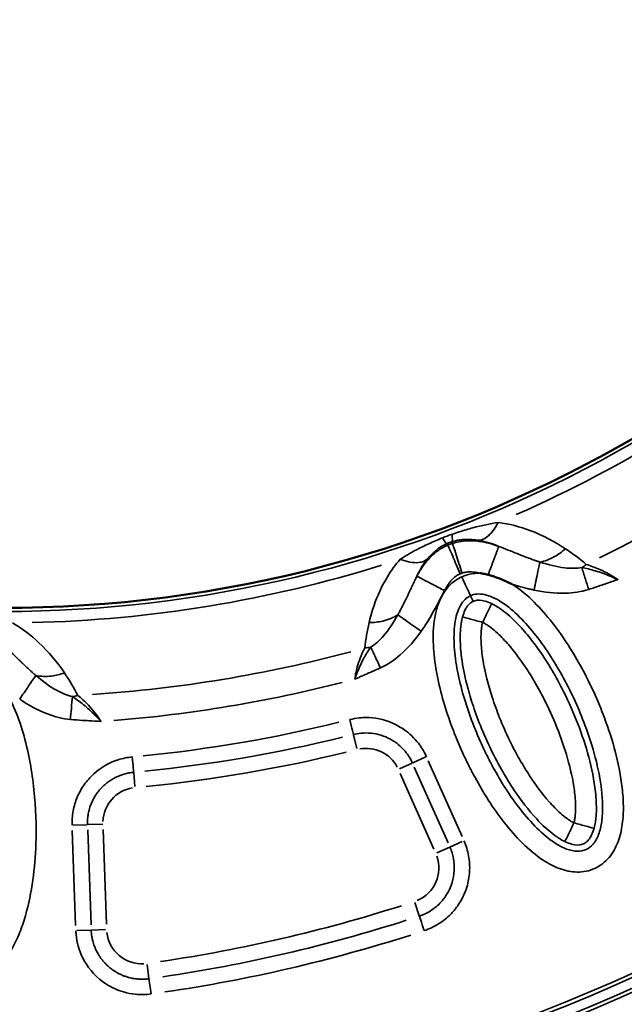
# Model space of a CAD drawing. Units: millimetres. Extents: x -3853 to 14438, y 7318 to 12151.
# Drawn here: x -115 to 117, y 10068 to 10446 of the extents above; entities that cross this region are included whole.
import ezdxf

# ---------------------------------------------------------------- set-up
doc = ezdxf.new("R2010")
doc.units = ezdxf.units.MM
doc.layers.add('MD_Visible', color=7, linetype='Continuous', lineweight=50)
doc.layers.add('MD_Visible Narrow', color=7, linetype='Continuous', lineweight=35)
doc.styles.get("Standard").update_dxf_attribs({"font": 'arial.ttf'})
doc.dimstyles.get("Standard").update_dxf_attribs({"dimtxt": 200, "dimasz": 100, "dimexe": 0.18, "dimexo": 0.0625, "dimgap": 50, "dimtad": 1, "dimdec": 0, "dimlfac": 0.1, "dimrnd": 5, "dimzin": 0, "dimdsep": 46, "dimtxsty": 'Standard', "dimcen": 0.09, "dimadec": 0, "dimazin": 0, "dimtfac": 1, "dimtdec": 0, "dimtofl": 0, "dimtmove": 0, "dimatfit": 3, "dimfxl": 50, "dimfxlon": 1, "dimtolj": 1, "dimtzin": 0, "dimarcsym": 0})

# ---------------------------------------------------------------- blocks, each defined once
blk = doc.blocks.new('CustomObjectsInViewport5_0')
at = {"layer": 'MD_Visible', "extrusion": (0, 0, -1)}
blk.add_arc((-6450.8, 5740.53), 739.75, 192.49959, 343.72699, dxfattribs=at)
at = {"layer": 'MD_Visible'}
blk.add_arc((6474.99, 5782.87), 482.99, 211.7517, 330.0031, dxfattribs=at)
for points, knots in [([(6661.58, 5312.62), (6661.26, 5312.7), (6660.94, 5312.78), (6660.62, 5312.86), (6660.31, 5312.93), (6660, 5312.99), (6659.68, 5313.05), (6659.37, 5313.11), (6659.05, 5313.16), (6658.74, 5313.2), (6658.7, 5313.21), (6658.66, 5313.21), (6658.62, 5313.22), (6658.58, 5313.22), (6658.54, 5313.23), (6658.5, 5313.23)], [0, 0, 0, 0, 0.0984272, 0.0984272, 0.0984272, 0.1948953, 0.1948953, 0.1948953, 0.2903983, 0.2903983, 0.2903983, 0.3019469, 0.3019469, 0.3019469, 0.3146154, 0.3146154, 0.3146154, 0.3146154]), ([(6670.7, 5309.05), (6670.67, 5309.07), (6670.63, 5309.08), (6670.6, 5309.1), (6670.3, 5309.24), (6670, 5309.39), (6669.7, 5309.53), (6669.48, 5309.63), (6669.26, 5309.73), (6669.04, 5309.83), (6668.75, 5309.96), (6668.46, 5310.09), (6668.17, 5310.22), (6668.02, 5310.28), (6667.88, 5310.35), (6667.73, 5310.41), (6667.44, 5310.54), (6667.15, 5310.66), (6666.86, 5310.78), (6666.74, 5310.83), (6666.63, 5310.87), (6666.52, 5310.92), (6666.36, 5310.98), (6666.21, 5311.05), (6666.05, 5311.11), (6665.77, 5311.22), (6665.48, 5311.33), (6665.2, 5311.43), (6665.17, 5311.45), (6665.14, 5311.46), (6665.11, 5311.47), (6664.84, 5311.57), (6664.58, 5311.66), (6664.31, 5311.76), (6664.03, 5311.86), (6663.75, 5311.95), (6663.47, 5312.05), (6663.43, 5312.06), (6663.39, 5312.07), (6663.35, 5312.08), (6663.07, 5312.18), (6662.78, 5312.27), (6662.5, 5312.35), (6662.21, 5312.44), (6661.93, 5312.52), (6661.64, 5312.6), (6661.62, 5312.6), (6661.6, 5312.61), (6661.58, 5312.62)], [-0.0105024, -0.0105024, -0.0105024, -0.0105024, 0, 0, 0, 0.0997989, 0.0997989, 0.0997989, 0.1721211, 0.1721211, 0.1721211, 0.2668954, 0.2668954, 0.2668954, 0.3150088, 0.3150088, 0.3150088, 0.409483, 0.409483, 0.409483, 0.4463384, 0.4463384, 0.4463384, 0.4964954, 0.4964954, 0.4964954, 0.5876247, 0.5876247, 0.5876247, 0.5971615, 0.5971615, 0.5971615, 0.6821896, 0.6821896, 0.6821896, 0.7711015, 0.7711015, 0.7711015, 0.7834371, 0.7834371, 0.7834371, 0.8724716, 0.8724716, 0.8724716, 0.9615062, 0.9615062, 0.9615062, 0.9679743, 0.9679743, 0.9679743, 0.9679743])]:
    blk.add_open_spline(points, degree=3, knots=knots, dxfattribs=at)
at = {"layer": 'MD_Visible Narrow'}
for p, q in [((6647.82, 5324.73), (6647.64, 5325.31)), ((6646.08, 5324.08), (6645.83, 5324.64)), ((6609.81, 5251.16), (6611.14, 5245.91)), ((6632.56, 5240.32), (6637.65, 5242.59)), ((6632.36, 5240.23), (6627.44, 5238.03)), ((6633.16, 5238.65), (6646.13, 5209.6)), ((6651.53, 5212.01), (6638.56, 5241.06)), ((6525.29, 5236.64), (6525.78, 5231.25)), ((6627.75, 5236.24), (6640.72, 5207.18)), ((6507.46, 5216.58), (6502.05, 5216.39)), ((6507.73, 5216.59), (6513.41, 5216.79)), ((6501.7, 5214.35), (6502.98, 5177.86)), ((6508.89, 5178.07), (6507.61, 5214.55)), ((6514.8, 5178.28), (6513.52, 5214.76)), ((6646.77, 5207.95), (6641.83, 5205.74)), ((6646.86, 5207.99), (6651.57, 5210.09)), ((6635.09, 5181.54), (6633.4, 5186.67)), ((6508.88, 5176.04), (6503.47, 5175.85)), ((6514.45, 5176.23), (6509.04, 5176.04)), ((6531.15, 5157.45), (6530.41, 5162.81))]:
    blk.add_line(p, q, dxfattribs=at)
for centre, radius, start, end in [((6474.99, 5782.87), 483.01, 217.6642, 324.0905), ((6474.99, 5782.87), 488.75, 293.8179, 309.8237), ((6450.8, 5740.53), 640.55, 216.30487, 327.70793), ((6450.8, 5740.53), 645.79, 216.30487, 327.70793), ((6474.99, 5782.87), 488.75, 271.3179, 287.3237), ((6474.99, 5782.87), 528, 274.6365, 284.3107), ((6474.99, 5782.88), 554.38, 275.7089, 283.7788)]:
    blk.add_arc(centre, radius, start, end, dxfattribs=at)
at = {"layer": 'MD_Visible Narrow', "extrusion": (0, 0, -1)}
for centre, radius, start, end in [((-6474.99, 5782.87), 484.37, 215.8843, 322.3553), ((-6450.8, 5740.53), 739.73, 200.06092, 336.16492), ((-6450.8, 5740.53), 639.13, 212.29207, 323.69513), ((-6450.8, 5740.53), 644.37, 212.29207, 323.69513), ((-6474.99, 5782.87), 517.39, 232.5178, 243.6871), ((-6474.99, 5782.87), 517.39, 255.0178, 266.1871), ((-6614.59, 5232.29), 13.63, 79.7813, 151.9344), ((-6527.07, 5217.27), 13.63, 2.3309, 80.4022), ((-6629, 5200.02), 13.63, 160.7334, 246.9629), ((-6450.8, 5740.53), 582.76, 252.27348, 261.63426), ((-6528.49, 5176.73), 13.63, 266.9463, 353.2016)]:
    blk.add_arc(centre, radius, start, end, dxfattribs=at)
at = {"layer": 'MD_Visible Narrow'}
for centre, major_axis, ratio, start_param, end_param in [((6639.72, 5338.61), (-6.19, 13.92), 0.106274, 2.562652, 3.063245), ((6646.7, 5325.36), (14.73, 5.51), 0.147583, 1.465298, 1.69057), ((6643.06, 5339.86), (-4.5, 14.56), 0.105918, 3.219931, 3.720497), ((6648.57, 5320.57), (8.59, 3.12), 0.453017, 1.502209, 1.685984), ((6693.17, 5329.38), (12.98, 15.22), 0.674884, 4.317805, 4.416864), ((6610.35, 5298.17), (19.9, -1.99), 0.681661, 4.978206, 5.085773), ((6503.02, 5280.4), (17.81, 9.09), 0.674884, 4.317805, 4.416864), ((6520.24, 5519.06), (387.35, 66.43), 0.714469, 4.614302, 4.811054), ((6516.65, 5455.91), (413.98, 95.77), 0.711793, 4.598424, 4.827341)]:
    blk.add_ellipse(centre, major_axis=major_axis, ratio=ratio, start_param=start_param, end_param=end_param, dxfattribs=at)
at = {"layer": 'MD_Visible Narrow', "extrusion": (0, 0, -1)}
for centre, major_axis, ratio, start_param, end_param in [((6653.97, 5307.48), (-7.25, -0.43), 0.855601, 1.177595, 1.272183), ((6519.72, 5521.91), (-383.18, -65.67), 0.714483, 4.613566, 4.810316), ((6516.02, 5458.75), (-409.85, -94.86), 0.711793, 4.597579, 4.826498)]:
    blk.add_ellipse(centre, major_axis=major_axis, ratio=ratio, start_param=start_param, end_param=end_param, dxfattribs=at)
at = {"layer": 'MD_Visible Narrow'}
for points, knots in [([(6665.4, 5332.74), (6662.33, 5332.25), (6658.34, 5331.42), (6652.25, 5329.72), (6649.49, 5328.83), (6647.63, 5328.17)], [-2.009475, -2.009475, -2.009475, -2.009475, -0.861204, -0.574136, 0, 0, 0, 0]), ([(6665.4, 5332.74), (6664.14, 5330.26), (6661.53, 5326.88), (6658.76, 5325.88), (6657.63, 5325.91)], [0, 0, 0, 0, 0.4962672, 0.8684677, 0.8684677, 0.8684677, 0.8684677]), ([(6691.26, 5322.64), (6687.12, 5325.36), (6679.25, 5329.62), (6669.8, 5332.19), (6665.4, 5332.74)], [-3.403407, -3.403407, -3.403407, -3.403407, -1.458603, 0, 0, 0, 0]), ([(6643.96, 5326.79), (6642.14, 5326.07), (6638.62, 5324.56), (6633.13, 5321.84), (6629.69, 5319.84), (6627.75, 5318.61)], [-1.992956, -1.992956, -1.992956, -1.992956, -1.42354, -0.854124, 0, 0, 0, 0]), ([(6647.63, 5325.34), (6648.56, 5325.64), (6649.97, 5325.96), (6653.27, 5326.33), (6655.64, 5326.22), (6657.63, 5325.91)], [0, 0, 0, 0, 0.574136, 0.861204, 2.009475, 2.009475, 2.009475, 2.009475]), ([(6665.65, 5323.55), (6663.75, 5324.26), (6660.33, 5325.29), (6655.25, 5325.85), (6651.21, 5325.57), (6648.97, 5325.07), (6647.83, 5324.7)], [0, 0, 0, 0, 0.436111, 0.726852, 0.872222, 1.017593, 1.017593, 1.017593, 1.017593]), ([(6657.63, 5325.91), (6660.15, 5325.53), (6662.84, 5324.73), (6665.48, 5323.63), (6665.65, 5323.55)], [0, 0, 0, 0, 1.458603, 1.563904, 1.563904, 1.563904, 1.563904]), ([(6646.09, 5324.05), (6645.11, 5323.62), (6644.16, 5323.12), (6642.7, 5322.2), (6642.14, 5321.81), (6641.39, 5321.22), (6641.16, 5321.04), (6639.99, 5320.06), (6639.17, 5319.24), (6638.29, 5318.24), (6638.13, 5318.06), (6637.8, 5317.67), (6637.63, 5317.46), (6637.12, 5316.81), (6636.79, 5316.37), (6636.02, 5315.27), (6635.6, 5314.62), (6634.99, 5313.59), (6634.78, 5313.22), (6634.42, 5312.57), (6634.28, 5312.3), (6634.15, 5312.03)], [0, 0, 0, 0, 0.1284277, 0.1284277, 0.2172128, 0.2172128, 0.2568553, 0.2568553, 0.4299246, 0.4299246, 0.4693435, 0.4693435, 0.5137107, 0.5137107, 0.6086306, 0.6086306, 0.7523445, 0.7523445, 0.8382179, 0.8382179, 0.8989937, 0.8989937, 0.8989937, 0.8989937]), ([(6638.23, 5318.72), (6639.14, 5319.83), (6640.73, 5321.47), (6643.28, 5323.38), (6644.94, 5324.28), (6645.82, 5324.67)], [0, 0, 0, 0, 0.854124, 1.42354, 1.992956, 1.992956, 1.992956, 1.992956]), ([(6650.82, 5313.03), (6649.78, 5315.43), (6648.07, 5319.43), (6646.49, 5323.12), (6646.12, 5323.98), (6646.09, 5324.05)], [0, 0, 0, 0, 0.654499, 1.090831, 1.527163, 1.527163, 1.527163, 1.527163]), ([(6651.52, 5313.29), (6650.72, 5315.78), (6649.38, 5319.92), (6648.14, 5323.74), (6647.86, 5324.63), (6647.83, 5324.7)], [0, 0, 0, 0, 0.654499, 1.090831, 1.527163, 1.527163, 1.527163, 1.527163]), ([(6661.58, 5312.62), (6661.65, 5312.81), (6661.72, 5313), (6661.87, 5313.39), (6661.94, 5313.59), (6662.09, 5313.99), (6662.17, 5314.19), (6662.32, 5314.6), (6662.4, 5314.81), (6662.55, 5315.22), (6662.63, 5315.43), (6662.78, 5315.85), (6662.86, 5316.05), (6663.02, 5316.47), (6663.09, 5316.68), (6663.25, 5317.1), (6663.33, 5317.3), (6663.48, 5317.72), (6663.55, 5317.92), (6663.7, 5318.32), (6663.78, 5318.52), (6663.91, 5318.86), (6663.96, 5319.01), (6664.09, 5319.34), (6664.15, 5319.52), (6664.28, 5319.88), (6664.35, 5320.05), (6664.47, 5320.38), (6664.53, 5320.54), (6664.65, 5320.86), (6664.71, 5321.01), (6664.81, 5321.3), (6664.86, 5321.43), (6664.96, 5321.7), (6665.01, 5321.83), (6665.1, 5322.07), (6665.14, 5322.18), (6665.22, 5322.39), (6665.26, 5322.49), (6665.33, 5322.68), (6665.36, 5322.76), (6665.42, 5322.92), (6665.45, 5322.99), (6665.49, 5323.12), (6665.51, 5323.18), (6665.55, 5323.28), (6665.57, 5323.32), (6665.6, 5323.4), (6665.61, 5323.43), (6665.63, 5323.49), (6665.64, 5323.51), (6665.65, 5323.54), (6665.65, 5323.54), (6665.65, 5323.55)], [0.026745, 0.026745, 0.026745, 0.026745, 0.083131, 0.083131, 0.139793, 0.139793, 0.196828, 0.196828, 0.254685, 0.254685, 0.312997, 0.312997, 0.371859, 0.371859, 0.431263, 0.431263, 0.491371, 0.491371, 0.551717, 0.551717, 0.612125, 0.612125, 0.659683, 0.659683, 0.718995, 0.718995, 0.778751, 0.778751, 0.838729, 0.838729, 0.898867, 0.898867, 0.958367, 0.958367, 1.018824, 1.018824, 1.079281, 1.079281, 1.139172, 1.139172, 1.198627, 1.198627, 1.257594, 1.257594, 1.316069, 1.316069, 1.373876, 1.373876, 1.431358, 1.431358, 1.488462, 1.488462, 1.527184, 1.527184, 1.527184, 1.527184]), ([(6681.47, 5317.52), (6681.3, 5317.57), (6680.94, 5317.69), (6680.22, 5317.93), (6678.96, 5318.36), (6676.43, 5319.28), (6671.99, 5321.01), (6668.12, 5322.6), (6665.65, 5323.55)], [-1.860253, -1.860253, -1.860253, -1.860253, -1.793815, -1.727378, -1.594502, -1.328752, -0.797251, -0.000013, -0.000013, -0.000013, -0.000013]), ([(6681.47, 5317.52), (6683.31, 5317.83), (6686.69, 5319.1), (6689.94, 5321.46), (6691.26, 5322.64)], [0.5015386, 0.5015386, 0.5015386, 0.5015386, 0.8682949, 1.1433622, 1.1433622, 1.1433622, 1.1433622]), ([(6627.75, 5318.61), (6625.84, 5316.43), (6622.59, 5311.88), (6618.48, 5303.68), (6616.63, 5297.77), (6615.8, 5294.24)], [-3.358037, -3.358037, -3.358037, -3.358037, -2.398598, -1.439159, 0, 0, 0, 0]), ([(6638.23, 5318.72), (6637.39, 5317.93), (6634.61, 5316.81), (6630.37, 5317.59), (6627.75, 5318.61)], [0, 0, 0, 0, 0.3740515, 0.8727869, 0.8727869, 0.8727869, 0.8727869]), ([(6634.15, 5312.03), (6634.56, 5312.95), (6635.75, 5315.33), (6637.21, 5317.49), (6638.23, 5318.72)], [1.815521, 1.815521, 1.815521, 1.815521, 2.398598, 3.358037, 3.358037, 3.358037, 3.358037]), ([(6681.47, 5317.52), (6681.3, 5316.74), (6681.04, 5315.51), (6680.72, 5313.98), (6680.51, 5312.95), (6680.26, 5311.8), (6680.01, 5310.58), (6679.75, 5309.35), (6679.48, 5308.06), (6679.2, 5306.77)], [0, 0, 0, 0, 0.495743, 0.495743, 0.495743, 0.826447, 0.826447, 0.826447, 1.156831, 1.156831, 1.156831, 1.156831]), ([(6697.58, 5315.38), (6695.51, 5315.03), (6690.3, 5315.06), (6684.72, 5316.47), (6681.47, 5317.52)], [0, 0, 0, 0, 0.910809, 2.125221, 2.125221, 2.125221, 2.125221]), ([(6651.52, 5313.29), (6651.98, 5313.44), (6652.93, 5313.66), (6654.87, 5313.8), (6656.74, 5313.61), (6658.09, 5313.33), (6658.5, 5313.23)], [-1.0175928, -1.0175928, -1.0175928, -1.0175928, -0.8722224, -0.726852, -0.4361112, -0.3112357, -0.3112357, -0.3112357, -0.3112357]), ([(6700.22, 5306.99), (6699.8, 5308.33), (6698.81, 5311.48), (6697.96, 5314.16), (6697.58, 5315.38)], [0, 0, 0, 0, 0.3529344, 0.8235136, 0.8235136, 0.8235136, 0.8235136]), ([(6711.4, 5310.76), (6711.39, 5310.76), (6711.38, 5310.77), (6709.4, 5311.71), (6706.45, 5312.96), (6701.8, 5314.48), (6699.2, 5315.09), (6697.58, 5315.38)], [-1.179897, -1.179897, -1.179897, -1.179897, -1.177171, -1.177171, -0.706303, -0.470868, 0, 0, 0, 0]), ([(6711.4, 5310.76), (6709.28, 5312.24), (6705.14, 5314.57), (6700.95, 5316.11), (6699.31, 5316.63)], [-25.32755, -25.32755, -25.32755, -25.32755, -23.688855, -22.459833, -22.459833, -22.459833, -22.459833]), ([(6634.15, 5312.03), (6634, 5311.74), (6633.86, 5311.45), (6633.72, 5311.17), (6633.58, 5310.87), (6633.43, 5310.58), (6633.29, 5310.29), (6633.15, 5309.99), (6633.01, 5309.7), (6632.86, 5309.4), (6632.84, 5309.35), (6632.82, 5309.3), (6632.79, 5309.26), (6632.65, 5308.95), (6632.5, 5308.64), (6632.36, 5308.33), (6632.21, 5308.02), (6632.06, 5307.71), (6631.91, 5307.4), (6631.76, 5307.08), (6631.61, 5306.76), (6631.46, 5306.44), (6631.3, 5306.11), (6631.14, 5305.78), (6630.99, 5305.46), (6630.83, 5305.12), (6630.67, 5304.79), (6630.51, 5304.46), (6630.35, 5304.11), (6630.18, 5303.77), (6630.02, 5303.43), (6629.99, 5303.37), (6629.96, 5303.31), (6629.93, 5303.25), (6629.72, 5302.82), (6629.51, 5302.39), (6629.3, 5301.96), (6629.08, 5301.52), (6628.86, 5301.08), (6628.64, 5300.64), (6628.41, 5300.2), (6628.18, 5299.76), (6627.95, 5299.32), (6627.71, 5298.87), (6627.48, 5298.42), (6627.24, 5297.98), (6627.14, 5297.81), (6627.04, 5297.63), (6626.95, 5297.45), (6626.91, 5297.39), (6626.87, 5297.33), (6626.84, 5297.26)], [-1.806805, -1.806805, -1.806805, -1.806805, -1.710448, -1.710448, -1.710448, -1.611957, -1.611957, -1.611957, -1.510359, -1.510359, -1.510359, -1.493538, -1.493538, -1.493538, -1.387102, -1.387102, -1.387102, -1.277301, -1.277301, -1.277301, -1.164015, -1.164015, -1.164015, -1.045424, -1.045424, -1.045424, -0.923685, -0.923685, -0.923685, -0.797732, -0.797732, -0.797732, -0.774345, -0.774345, -0.774345, -0.613927, -0.613927, -0.613927, -0.44598, -0.44598, -0.44598, -0.273932, -0.273932, -0.273932, -0.097152, -0.097152, -0.097152, -0.025695, -0.025695, -0.025695, 0, 0, 0, 0]), ([(6634.15, 5312.03), (6634.25, 5311.98), (6635.74, 5311.22), (6640.16, 5308.95), (6643.26, 5307.36), (6644.82, 5306.57)], [0, 0, 0, 0, 0.654508, 1.090847, 1.527185, 1.527185, 1.527185, 1.527185]), ([(6651.45, 5311.85), (6649.86, 5311.12), (6646.94, 5309.11), (6643.77, 5304.88), (6641.78, 5300.01), (6640.38, 5293.15), (6640.32, 5284.39), (6642.28, 5270.55), (6646.28, 5257.12), (6650.95, 5245.85), (6653.58, 5240.33), (6655.16, 5237.23), (6659.26, 5229.53), (6665.35, 5219.93), (6674.52, 5209.37), (6681.62, 5203.29), (6688.83, 5199.41), (6695.74, 5197.89), (6702.78, 5199.26), (6708.42, 5203.68), (6711.8, 5209.9), (6713.35, 5216.75), (6713.69, 5223.73), (6713.03, 5233.03), (6710.75, 5244.45), (6705.75, 5259.97), (6699.48, 5273.73), (6692.39, 5285.76), (6686.35, 5294.34), (6679.48, 5302.24), (6673.99, 5306.94), (6670.88, 5308.94), (6670.7, 5309.05)], [-3.141588, -3.141588, -3.141588, -3.141588, -3.029393, -2.917193, -2.804993, -2.692794, -2.468394, -2.243995, -1.795196, -1.570796, -1.458597, -1.402497, -1.346397, -0.897598, -0.673198, -0.448799, -0.299199, -0.1496, 0, 0.1496, 0.299199, 0.448799, 0.598399, 0.747998, 1.047198, 1.346397, 1.795196, 2.019595, 2.243995, 2.468394, 2.692794, 2.706503, 2.706503, 2.706503, 2.706503]), ([(6644.82, 5306.57), (6645.4, 5307.71), (6646.52, 5309.55), (6648.28, 5311.44), (6649.66, 5312.46), (6650.42, 5312.86), (6650.82, 5313.03)], [-0.8989937, -0.8989937, -0.8989937, -0.8989937, -0.5137107, -0.2568553, -0.1284277, 0, 0, 0, 0]), ([(6658.5, 5313.23), (6657.83, 5313.25), (6655.41, 5313.18), (6653.04, 5312.57), (6651.45, 5311.85)], [-3.2968893, -3.2968893, -3.2968893, -3.2968893, -3.2537924, -3.1415927, -3.1415927, -3.1415927, -3.1415927]), ([(6651.45, 5311.85), (6652.17, 5310.26), (6653.38, 5307.62), (6654.49, 5305.18), (6654.75, 5304.62), (6654.77, 5304.57)], [0.0000773, 0.0000773, 0.0000773, 0.0000773, 0.4286488, 0.7143631, 1.0000773, 1.0000773, 1.0000773, 1.0000773]), ([(6700.22, 5306.99), (6701.72, 5307.46), (6703.95, 5308.21), (6707.66, 5309.49), (6709.89, 5310.25), (6711.39, 5310.75), (6711.39, 5310.75), (6711.4, 5310.76)], [0, 0, 0, 0, 0.470868, 0.706303, 1.177171, 1.177171, 1.179897, 1.179897, 1.179897, 1.179897]), ([(6635.81, 5290.92), (6637.3, 5293.03), (6640.5, 5298.15), (6643.25, 5303.5), (6644.82, 5306.57)], [0, 0, 0, 0, 0.774345, 1.806805, 1.806805, 1.806805, 1.806805]), ([(6670.7, 5309.05), (6671.81, 5308.7), (6673.77, 5308.11), (6676.18, 5307.46), (6677.69, 5307.1), (6678.55, 5306.91), (6678.99, 5306.81), (6679.2, 5306.77)], [0.9791256, 0.9791256, 0.9791256, 0.9791256, 1.328752, 1.5945024, 1.7273776, 1.7938152, 1.8602528, 1.8602528, 1.8602528, 1.8602528]), ([(6679.2, 5306.77), (6683.16, 5305.93), (6690.25, 5305.07), (6697.33, 5306.08), (6700.22, 5306.99)], [-2.125221, -2.125221, -2.125221, -2.125221, -0.910809, 0, 0, 0, 0]), ([(6654.77, 5304.57), (6655.52, 5304.91), (6657.13, 5305.35), (6660.04, 5305.18), (6663.36, 5304.09), (6668.03, 5301.48), (6673.77, 5296.61), (6680.02, 5289.43), (6685.66, 5281.44), (6692.35, 5270.1), (6698.31, 5257.02), (6703.01, 5242.4), (6705.11, 5231.83), (6705.68, 5223.59), (6705.38, 5217.73), (6704.18, 5212.58), (6702.04, 5208.86), (6699.33, 5206.82), (6696.02, 5206.11), (6691.81, 5206.94), (6686.35, 5209.81), (6680.23, 5215), (6671.87, 5224.6), (6666.12, 5233.64), (6662.25, 5240.92), (6660.76, 5243.86), (6658.26, 5249.08), (6653.84, 5259.76), (6650.08, 5272.41), (6648.31, 5285), (6648.4, 5292.53), (6649.49, 5297.76), (6650.85, 5300.99), (6652.63, 5303.29), (6654.02, 5304.23), (6654.77, 5304.57)], [3.141593, 3.141593, 3.141593, 3.141593, 3.253792, 3.365992, 3.478192, 3.590392, 3.814791, 4.039191, 4.26359, 4.48799, 4.936788, 5.235988, 5.535187, 5.684787, 5.834386, 5.983986, 6.133586, 6.283185, 6.432785, 6.582385, 6.731984, 6.956384, 7.180783, 7.629582, 7.685682, 7.741782, 7.853982, 8.078381, 8.52718, 8.75158, 8.975979, 9.088179, 9.200378, 9.312578, 9.424773, 9.424773, 9.424773, 9.424773]), ([(6655.76, 5302.4), (6655.52, 5302.29), (6655.3, 5302.17), (6655.07, 5302.02), (6654.99, 5301.96), (6654.91, 5301.91), (6654.83, 5301.84), (6654.75, 5301.78), (6654.67, 5301.72), (6654.59, 5301.65), (6654.57, 5301.63), (6654.54, 5301.61), (6654.52, 5301.59), (6654.43, 5301.51), (6654.34, 5301.43), (6654.25, 5301.34), (6654.16, 5301.26), (6654.08, 5301.17), (6654, 5301.07), (6653.93, 5301), (6653.87, 5300.93), (6653.8, 5300.85), (6653.71, 5300.74), (6653.62, 5300.62), (6653.53, 5300.5), (6653.48, 5300.43), (6653.43, 5300.35), (6653.37, 5300.27), (6653.26, 5300.11), (6653.16, 5299.94), (6653.05, 5299.75), (6652.95, 5299.58), (6652.85, 5299.39), (6652.75, 5299.19), (6652.72, 5299.13), (6652.68, 5299.07), (6652.65, 5299), (6652.3, 5298.27), (6651.98, 5297.41), (6651.72, 5296.43)], [-0.5, -0.5, -0.5, -0.5, -0.4285714, -0.4285714, -0.4285714, -0.401452, -0.401452, -0.401452, -0.3754058, -0.3754058, -0.3754058, -0.3673537, -0.3673537, -0.3673537, -0.3371121, -0.3371121, -0.3371121, -0.30818, -0.30818, -0.30818, -0.2857143, -0.2857143, -0.2857143, -0.2539513, -0.2539513, -0.2539513, -0.2345905, -0.2345905, -0.2345905, -0.1946503, -0.1946503, -0.1946503, -0.1554304, -0.1554304, -0.1554304, -0.1428571, -0.1428571, -0.1428571, 0, 0, 0, 0]), ([(6662.91, 5301.53), (6662, 5301.97), (6659.41, 5302.95), (6657.2, 5302.94), (6655.99, 5302.51), (6655.76, 5302.4)], [-1, -1, -1, -1, -0.8571429, -0.5714286, -0.5002574, -0.5002574, -0.5002574, -0.5002574]), ([(6662.91, 5301.53), (6662.89, 5301.49), (6662.62, 5300.93), (6661.45, 5298.52), (6660.19, 5295.91), (6659.43, 5294.34)], [0, 0, 0, 0, 0.285714, 0.571429, 1, 1, 1, 1]), ([(6702.27, 5215.19), (6702.51, 5216.05), (6702.81, 5217.6), (6703.14, 5220.39), (6703.25, 5224.91), (6702.51, 5233.24), (6700.02, 5244.29), (6695.62, 5257.01), (6690.72, 5267.75), (6685.31, 5277.51), (6680.33, 5285.02), (6675.06, 5291.58), (6670.89, 5295.9), (6667.41, 5298.77), (6665.08, 5300.36), (6663.72, 5301.14), (6662.91, 5301.53)], [0.157408, 0.157408, 0.157408, 0.157408, 0.313921, 0.470434, 0.783461, 1.409514, 2.66162, 3.913725, 5.165831, 6.000568, 7.04399, 7.670043, 8.296096, 8.609122, 8.765635, 8.922149, 8.922149, 8.922149, 8.922149]), ([(6615.8, 5294.24), (6617.59, 5294.27), (6619.38, 5294.47), (6621.05, 5294.86), (6623.26, 5295.37), (6625.25, 5296.21), (6626.84, 5297.26)], [0, 0, 0, 0, 0.283492, 0.283492, 0.283492, 0.6603622, 0.6603622, 0.6603622, 0.6603622]), ([(6626.84, 5297.26), (6625.17, 5294.27), (6622.04, 5289.44), (6618.23, 5285.94), (6616.46, 5284.83)], [-2.133216, -2.133216, -2.133216, -2.133216, -0.914236, 0, 0, 0, 0]), ([(6635.81, 5290.92), (6633.65, 5292.45), (6629.89, 5295.11), (6627.49, 5296.8), (6626.84, 5297.26)], [0, 0, 0, 0, 0.661047, 1.156832, 1.156832, 1.156832, 1.156832]), ([(6651.72, 5296.43), (6651.54, 5295.78), (6651.37, 5294.99), (6651.12, 5293.49), (6650.86, 5291.21), (6650.74, 5286.69), (6651.37, 5279.55), (6653.05, 5271.32), (6655.55, 5262.68), (6659.75, 5251.19), (6664.88, 5240.55), (6671.91, 5229.09), (6677.28, 5221.77), (6683.1, 5215.73), (6686.57, 5212.86), (6688.91, 5211.26), (6690.27, 5210.47), (6691.08, 5210.08)], [0.167302, 0.167302, 0.167302, 0.167302, 0.292647, 0.334428, 0.501555, 0.835808, 1.504315, 2.507074, 3.286998, 4.17834, 6.183859, 6.852366, 8.189378, 8.857885, 9.192138, 9.359265, 9.526391, 9.526391, 9.526391, 9.526391]), ([(6659.43, 5294.34), (6657.89, 5294.75), (6656.14, 5295.23), (6654.73, 5295.61), (6653.84, 5295.85), (6653.09, 5296.06), (6652.58, 5296.19), (6652.04, 5296.34), (6651.76, 5296.42), (6651.72, 5296.43)], [0, 0, 0, 0, 0.659423, 0.659423, 0.659423, 1.078762, 1.078762, 1.078762, 1.527163, 1.527163, 1.527163, 1.527163]), ([(6498.67, 5274.91), (6495.89, 5279.01), (6490.25, 5285.96), (6482.5, 5291.95), (6478.65, 5294.14)], [-3.403407, -3.403407, -3.403407, -3.403407, -1.458603, 0, 0, 0, 0]), ([(6620.13, 5276.83), (6622.9, 5278.1), (6628.84, 5282.14), (6633.47, 5287.61), (6635.81, 5290.92)], [0, 0, 0, 0, 0.914236, 2.133216, 2.133216, 2.133216, 2.133216]), ([(6694.56, 5217.28), (6694.09, 5217.51), (6693.18, 5218.02), (6691.45, 5219.21), (6688.61, 5221.53), (6683.5, 5226.82), (6678.53, 5233.58), (6671.95, 5244.3), (6667.09, 5254.37), (6663.15, 5265.19), (6660.81, 5273.24), (6659.28, 5280.79), (6658.74, 5287.05), (6658.84, 5290.72), (6659.04, 5292.41), (6659.22, 5293.45), (6659.33, 5293.96), (6659.43, 5294.34)], [-9.526391, -9.526391, -9.526391, -9.526391, -9.359265, -9.192138, -8.857885, -8.189378, -6.852366, -6.183859, -4.17834, -3.286998, -2.507074, -1.504315, -0.835808, -0.501555, -0.334428, -0.292647, -0.167302, -0.167302, -0.167302, -0.167302]), ([(6659.43, 5294.34), (6659.9, 5294.11), (6660.82, 5293.59), (6662.54, 5292.42), (6665.37, 5290.09), (6669.03, 5286.31), (6673.82, 5280.35), (6678.47, 5273.36), (6683.56, 5264.17), (6688.19, 5254.03), (6692.33, 5242.07), (6694.62, 5231.86), (6695.25, 5224.55), (6695.15, 5220.88), (6694.9, 5218.81), (6694.7, 5217.78), (6694.56, 5217.28)], [-8.922149, -8.922149, -8.922149, -8.922149, -8.765635, -8.609122, -8.296096, -7.670043, -7.04399, -6.000568, -5.165831, -3.913725, -2.66162, -1.409514, -0.783461, -0.470434, -0.313921, -0.157408, -0.157408, -0.157408, -0.157408]), ([(6487.67, 5273.93), (6487.57, 5274.01), (6487.47, 5274.09), (6487.37, 5274.18), (6487.33, 5274.21), (6487.28, 5274.25), (6487.24, 5274.29), (6487.1, 5274.41), (6486.96, 5274.54), (6486.81, 5274.66), (6486.53, 5274.91), (6486.25, 5275.16), (6485.96, 5275.41), (6485.58, 5275.75), (6485.2, 5276.1), (6484.82, 5276.44), (6484.44, 5276.79), (6484.06, 5277.15), (6483.68, 5277.5), (6483.32, 5277.84), (6482.97, 5278.18), (6482.61, 5278.52), (6482.58, 5278.54), (6482.56, 5278.57), (6482.54, 5278.59), (6482.25, 5278.86), (6481.96, 5279.14), (6481.67, 5279.42), (6481.4, 5279.69), (6481.12, 5279.96), (6480.84, 5280.23), (6480.57, 5280.49), (6480.29, 5280.76), (6480.02, 5281.03), (6479.75, 5281.29), (6479.49, 5281.55), (6479.22, 5281.81), (6478.96, 5282.07), (6478.7, 5282.32), (6478.43, 5282.58), (6478.18, 5282.83), (6477.93, 5283.07), (6477.68, 5283.32), (6477.43, 5283.56), (6477.18, 5283.81), (6476.92, 5284.05), (6476.67, 5284.3), (6476.41, 5284.55), (6476.15, 5284.8), (6475.91, 5285.03), (6475.67, 5285.26), (6475.42, 5285.5), (6475.4, 5285.52), (6475.38, 5285.53), (6475.36, 5285.55)], [0, 0, 0, 0, 0.046524, 0.046524, 0.046524, 0.06644, 0.06644, 0.06644, 0.132881, 0.132881, 0.132881, 0.265761, 0.265761, 0.265761, 0.44271, 0.44271, 0.44271, 0.619997, 0.619997, 0.619997, 0.785815, 0.785815, 0.785815, 0.797283, 0.797283, 0.797283, 0.930164, 0.930164, 0.930164, 1.05858, 1.05858, 1.05858, 1.18304, 1.18304, 1.18304, 1.303622, 1.303622, 1.303622, 1.420471, 1.420471, 1.420471, 1.531819, 1.531819, 1.531819, 1.640344, 1.640344, 1.640344, 1.750336, 1.750336, 1.750336, 1.852505, 1.852505, 1.852505, 1.860322, 1.860322, 1.860322, 1.860322]), ([(6616.46, 5284.83), (6616.01, 5284.22), (6615.34, 5283.24), (6614.46, 5281.8), (6613.59, 5280.28), (6612.54, 5278.21), (6611.36, 5275.47), (6610.65, 5273.52), (6610.31, 5272.53), (6610.3, 5272.52), (6610.3, 5272.5)], [-1.07131, -1.07131, -1.07131, -1.07131, -0.857048, -0.749917, -0.642786, -0.428524, -0.214262, 0, 0, 0.002685, 0.002685, 0.002685, 0.002685]), ([(6614.16, 5284.55), (6613.16, 5282.63), (6611.45, 5278.67), (6610.53, 5274.33), (6610.3, 5272.5)], [-1.001734, -1.001734, -1.001734, -1.001734, 0.616745, 1.830605, 1.830605, 1.830605, 1.830605]), ([(6620.13, 5276.83), (6619.35, 5278.54), (6617.97, 5281.53), (6616.86, 5283.96), (6616.46, 5284.83)], [0, 0, 0, 0, 0.4705792, 0.8235136, 0.8235136, 0.8235136, 0.8235136]), ([(6457.76, 5280.17), (6456.02, 5280.11), (6452.56, 5279.37), (6448, 5276.68), (6444.3, 5272.94), (6440.38, 5267.14), (6436.97, 5259.06), (6433.48, 5245.53), (6432.04, 5231.6), (6432.04, 5219.39), (6432.37, 5213.29), (6432.64, 5209.81), (6433.47, 5201.14), (6435.43, 5189.94), (6439.03, 5179.16), (6441.14, 5174.37), (6442.69, 5171.24), (6445.2, 5166.98), (6448.54, 5162.9), (6452.17, 5159.98), (6456.25, 5157.71), (6462.1, 5156.52), (6469.01, 5158.43), (6474.51, 5162.89), (6477.89, 5167.67), (6480.05, 5171.79), (6481.45, 5174.99), (6482.65, 5178.26), (6484.72, 5184.93), (6486.76, 5195.21), (6488.09, 5211.47), (6487.43, 5230.06), (6484.41, 5247.32), (6479.98, 5260.57), (6476.71, 5267.01), (6474.6, 5270.05), (6474.48, 5270.23)], [-3.141591, -3.141591, -3.141591, -3.141591, -3.029393, -2.917193, -2.804993, -2.692794, -2.468394, -2.243995, -1.795196, -1.570796, -1.458597, -1.402497, -1.346397, -0.897598, -0.673198, -0.617099, -0.560999, -0.448799, -0.299199, -0.224399, -0.1496, 0, 0.1496, 0.299199, 0.448799, 0.523599, 0.598399, 0.673198, 0.747998, 1.047198, 1.346397, 1.795196, 2.243995, 2.468394, 2.692794, 2.706514, 2.706514, 2.706514, 2.706514]), ([(6610.3, 5272.5), (6610.31, 5272.51), (6610.31, 5272.51), (6610.97, 5272.81), (6612.28, 5273.39), (6614.24, 5274.25), (6615.88, 5274.95), (6617.19, 5275.52), (6618.5, 5276.09), (6619.48, 5276.53), (6620.13, 5276.83)], [-0.002685, -0.002685, -0.002685, -0.002685, 0, 0, 0.214262, 0.428524, 0.642786, 0.749917, 0.857048, 1.07131, 1.07131, 1.07131, 1.07131]), ([(6487.67, 5273.93), (6487.07, 5273.05), (6485.2, 5270.32), (6482.58, 5266.5), (6481.46, 5264.86)], [0, 0, 0, 0, 0.661046, 1.156831, 1.156831, 1.156831, 1.156831]), ([(6487.67, 5273.93), (6489.49, 5273.51), (6493.1, 5273.39), (6497, 5274.33), (6498.67, 5274.91)], [0.5015386, 0.5015386, 0.5015386, 0.5015386, 0.8682949, 1.1433622, 1.1433622, 1.1433622, 1.1433622]), ([(6501.74, 5265.79), (6499.69, 5266.25), (6494.89, 5268.27), (6490.27, 5271.71), (6487.67, 5273.93)], [0, 0, 0, 0, 0.910809, 2.125221, 2.125221, 2.125221, 2.125221]), ([(6481.46, 5264.86), (6484.8, 5262.57), (6491.01, 5259.06), (6497.94, 5257.29), (6500.96, 5257.02)], [-2.125221, -2.125221, -2.125221, -2.125221, -0.910809, 0, 0, 0, 0]), ([(6501.74, 5265.79), (6501.62, 5264.51), (6501.38, 5261.71), (6501.09, 5258.43), (6500.96, 5257.02)], [0, 0, 0, 0, 0.4705792, 0.8235136, 0.8235136, 0.8235136, 0.8235136]), ([(6512.74, 5256.22), (6512.73, 5256.23), (6512.72, 5256.24), (6511.25, 5257.87), (6509.01, 5260.16), (6505.29, 5263.34), (6503.12, 5264.9), (6501.74, 5265.79)], [-1.179897, -1.179897, -1.179897, -1.179897, -1.177171, -1.177171, -0.706303, -0.470868, 0, 0, 0, 0]), ([(6512.74, 5256.22), (6511.34, 5258.41), (6508.41, 5262.15), (6505.13, 5265.17), (6503.81, 5266.28)], [-25.327555, -25.327555, -25.327555, -25.327555, -23.68886, -22.459839, -22.459839, -22.459839, -22.459839]), ([(6500.96, 5257.02), (6502.53, 5256.88), (6504.88, 5256.72), (6508.79, 5256.48), (6511.14, 5256.34), (6512.72, 5256.23), (6512.73, 5256.22), (6512.74, 5256.22)], [0, 0, 0, 0, 0.470868, 0.706303, 1.177171, 1.177171, 1.179897, 1.179897, 1.179897, 1.179897]), ([(6637.84, 5242.67), (6637.32, 5243.84), (6636.5, 5245.34), (6634.14, 5248.84), (6631.42, 5251.64), (6625.84, 5255.46), (6620.11, 5257.56), (6614.61, 5257.83), (6611.23, 5257.58), (6609.56, 5257.28), (6608.33, 5256.97)], [12.355647, 12.355647, 12.355647, 12.355647, 12.735449, 12.862049, 13.621653, 13.874854, 14.88766, 15.394062, 15.520663, 15.900465, 15.900465, 15.900465, 15.900465]), ([(6609.79, 5251.24), (6609.74, 5251.43), (6609.41, 5252.72), (6608.73, 5255.42), (6608.33, 5256.97)], [0, 0, 0, 0, 0.601435, 1.403348, 1.403348, 1.403348, 1.403348]), ([(6609.79, 5251.24), (6610.73, 5251.48), (6612.01, 5251.7), (6614.6, 5251.89), (6618.83, 5251.69), (6623.22, 5250.08), (6627.51, 5247.14), (6629.6, 5245), (6631.41, 5242.31), (6632.04, 5241.16), (6632.44, 5240.26)], [-15.900465, -15.900465, -15.900465, -15.900465, -15.520663, -15.394062, -14.88766, -13.874854, -13.621653, -12.862049, -12.735449, -12.355647, -12.355647, -12.355647, -12.355647]), ([(6524.74, 5242.62), (6522.91, 5242.45), (6517.45, 5241.34), (6510.99, 5237.59), (6506.12, 5232.08), (6503.86, 5228.01), (6502.63, 5224.57), (6501.77, 5220.98), (6501.56, 5218.2), (6501.63, 5216.37)], [13.981148, 13.981148, 13.981148, 13.981148, 14.528882, 15.624349, 16.172083, 16.719816, 16.993683, 17.26755, 17.815284, 17.815284, 17.815284, 17.815284]), ([(6525.28, 5236.73), (6525.26, 5236.93), (6525.14, 5238.25), (6524.88, 5241.02), (6524.74, 5242.62)], [0, 0, 0, 0, 0.601435, 1.403348, 1.403348, 1.403348, 1.403348]), ([(6507.54, 5216.58), (6507.53, 5216.89), (6507.53, 5217.19), (6507.53, 5217.81), (6507.54, 5218.11), (6507.58, 5218.73), (6507.61, 5219.03), (6507.67, 5219.65), (6507.71, 5219.95), (6507.79, 5220.44), (6507.82, 5220.62), (6507.91, 5221.12), (6507.97, 5221.43), (6508.12, 5222.06), (6508.2, 5222.37), (6508.31, 5222.74), (6508.33, 5222.8), (6508.42, 5223.12), (6508.51, 5223.39), (6508.69, 5223.91), (6508.79, 5224.17), (6508.94, 5224.57), (6509, 5224.7), (6509.17, 5225.11), (6509.29, 5225.39), (6509.55, 5225.92), (6509.68, 5226.19), (6509.96, 5226.72), (6510.11, 5226.98), (6510.42, 5227.49), (6510.57, 5227.75), (6510.86, 5228.18), (6510.98, 5228.36), (6511.44, 5229.01), (6511.79, 5229.47), (6512.62, 5230.44), (6513.09, 5230.94), (6513.69, 5231.51), (6513.79, 5231.61), (6514.24, 5232.01), (6514.59, 5232.31), (6515.32, 5232.89), (6515.69, 5233.16), (6516.47, 5233.69), (6516.86, 5233.94), (6517.67, 5234.4), (6518.08, 5234.62), (6518.92, 5235.03), (6519.35, 5235.23), (6520.23, 5235.58), (6520.68, 5235.74), (6521.44, 5235.98), (6521.75, 5236.07), (6522.37, 5236.24), (6522.68, 5236.31), (6523.31, 5236.45), (6523.62, 5236.51), (6524.26, 5236.61), (6524.58, 5236.65), (6525.02, 5236.7), (6525.15, 5236.72), (6525.28, 5236.73)], [-17.815284, -17.815284, -17.815284, -17.815284, -17.69604, -17.69604, -17.576899, -17.576899, -17.457807, -17.457807, -17.338721, -17.338721, -17.26755, -17.26755, -17.142655, -17.142655, -17.017675, -17.017675, -16.993683, -16.993683, -16.885414, -16.885414, -16.777153, -16.777153, -16.719816, -16.719816, -16.60406, -16.60406, -16.48838, -16.48838, -16.372729, -16.372729, -16.257045, -16.257045, -16.172083, -16.172083, -15.948327, -15.948327, -15.677096, -15.677096, -15.624349, -15.624349, -15.442851, -15.442851, -15.261464, -15.261464, -15.078318, -15.078318, -14.89817, -14.89817, -14.713526, -14.713526, -14.528882, -14.528882, -14.404438, -14.404438, -14.280008, -14.280008, -14.155583, -14.155583, -14.03111, -14.03111, -13.981148, -13.981148, -13.981148, -13.981148]), ([(6691.08, 5210.08), (6691.1, 5210.13), (6691.22, 5210.38), (6691.47, 5210.89), (6691.7, 5211.37), (6692.04, 5212.06), (6692.44, 5212.89), (6693.07, 5214.21), (6693.87, 5215.84), (6694.56, 5217.28)], [0, 0, 0, 0, 0.448401, 0.448401, 0.448401, 0.86774, 0.86774, 0.86774, 1.527163, 1.527163, 1.527163, 1.527163]), ([(6691.08, 5210.08), (6691.99, 5209.64), (6694.58, 5208.67), (6697.11, 5208.67), (6698.93, 5209.51), (6700.21, 5210.65), (6701.38, 5212.49), (6702.01, 5214.21), (6702.27, 5215.19)], [-1, -1, -1, -1, -0.857143, -0.571429, -0.428571, -0.285714, -0.142857, 0, 0, 0, 0]), ([(6694.56, 5217.28), (6696.24, 5216.82), (6699.04, 5216.06), (6701.63, 5215.36), (6702.22, 5215.2), (6702.27, 5215.19)], [-1, -1, -1, -1, -0.5714286, -0.2857143, -0.0007956, -0.0007956, -0.0007956, -0.0007956]), ([(6646.85, 5207.98), (6647.48, 5206.57), (6648.4, 5203.58), (6648.7, 5198.91), (6647.8, 5193.87), (6646.12, 5190.33), (6644.51, 5188.11), (6643.9, 5187.35), (6643.38, 5186.77), (6642.04, 5185.37), (6639.43, 5183.27), (6636.6, 5181.94), (6635.12, 5181.45)], [-15.900465, -15.900465, -15.900465, -15.900465, -15.295342, -14.690219, -14.085095, -13.328692, -13.177411, -13.02613, -12.95049, -12.874849, -12.269726, -11.664603, -11.664603, -11.664603, -11.664603]), ([(6636.97, 5175.84), (6638.9, 5176.47), (6642.59, 5178.2), (6645.99, 5180.93), (6647.73, 5182.76), (6648.41, 5183.52), (6649.21, 5184.5), (6651.3, 5187.4), (6653.5, 5192), (6654.66, 5198.57), (6654.28, 5204.65), (6653.07, 5208.55), (6652.25, 5210.39)], [11.664603, 11.664603, 11.664603, 11.664603, 12.269726, 12.874849, 12.95049, 13.02613, 13.177411, 13.328692, 14.085095, 14.690219, 15.295342, 15.900465, 15.900465, 15.900465, 15.900465]), ([(6636.97, 5175.84), (6636.47, 5177.36), (6635.6, 5180.01), (6635.18, 5181.26), (6635.12, 5181.45)], [0, 0, 0, 0, 0.801913, 1.403348, 1.403348, 1.403348, 1.403348]), ([(6503.05, 5175.83), (6503.07, 5175.33), (6503.19, 5173.31), (6503.95, 5169.29), (6506.87, 5162.23), (6512.94, 5155.74), (6520.38, 5152.33), (6526.4, 5151.16), (6529.95, 5151.23), (6531.97, 5151.5)], [0, 0, 0, 0, 0.151153, 0.604613, 1.209225, 2.418451, 3.174217, 3.627676, 4.232289, 4.232289, 4.232289, 4.232289]), ([(6531.16, 5157.37), (6530.7, 5157.3), (6530.24, 5157.26), (6529.32, 5157.19), (6528.86, 5157.18), (6527.93, 5157.19), (6527.47, 5157.2), (6526.84, 5157.25), (6526.67, 5157.27), (6526.18, 5157.32), (6525.84, 5157.36), (6525.19, 5157.46), (6524.86, 5157.52), (6524.2, 5157.66), (6523.88, 5157.73), (6523.39, 5157.86), (6523.23, 5157.9), (6522.6, 5158.08), (6522.14, 5158.24), (6521.25, 5158.57), (6520.82, 5158.75), (6519.97, 5159.13), (6519.56, 5159.34), (6518.74, 5159.78), (6518.34, 5160.02), (6517.9, 5160.3), (6517.84, 5160.34), (6517.46, 5160.59), (6517.14, 5160.81), (6516.51, 5161.28), (6516.21, 5161.52), (6515.61, 5162.02), (6515.32, 5162.28), (6514.76, 5162.82), (6514.48, 5163.09), (6513.95, 5163.66), (6513.69, 5163.96), (6513.19, 5164.56), (6512.95, 5164.86), (6512.49, 5165.49), (6512.27, 5165.81), (6511.85, 5166.47), (6511.65, 5166.8), (6511.16, 5167.67), (6510.89, 5168.21), (6510.4, 5169.31), (6510.19, 5169.86), (6509.88, 5170.75), (6509.77, 5171.09), (6509.6, 5171.73), (6509.52, 5172.02), (6509.38, 5172.61), (6509.32, 5172.91), (6509.21, 5173.5), (6509.17, 5173.8), (6509.09, 5174.36), (6509.06, 5174.62), (6509, 5175.21), (6508.98, 5175.54), (6508.96, 5175.93), (6508.96, 5175.98), (6508.96, 5176.04)], [-4.232289, -4.232289, -4.232289, -4.232289, -4.053379, -4.053379, -3.872605, -3.872605, -3.692365, -3.692365, -3.627676, -3.627676, -3.498259, -3.498259, -3.368873, -3.368873, -3.239484, -3.239484, -3.174217, -3.174217, -2.985275, -2.985275, -2.805077, -2.805077, -2.624749, -2.624749, -2.444526, -2.444526, -2.418451, -2.418451, -2.267131, -2.267131, -2.115857, -2.115857, -1.964611, -1.964611, -1.81338, -1.81338, -1.662119, -1.662119, -1.510846, -1.510846, -1.3595, -1.3595, -1.209225, -1.209225, -0.971451, -0.971451, -0.743274, -0.743274, -0.604613, -0.604613, -0.48722, -0.48722, -0.36984, -0.36984, -0.252398, -0.252398, -0.151153, -0.151153, -0.02231, -0.02231, 0, 0, 0, 0]), ([(6531.97, 5151.5), (6531.8, 5152.7), (6531.42, 5155.48), (6531.2, 5157.1), (6531.16, 5157.37)], [0, 0, 0, 0, 0.601435, 1.403348, 1.403348, 1.403348, 1.403348])]:
    blk.add_open_spline(points, degree=3, knots=knots, dxfattribs=at)
for points in [[(6645.82, 5324.67), (6646.41, 5324.92), (6647.01, 5325.15), (6647.63, 5325.34)], [(6699.31, 5316.63), (6696.77, 5318.75), (6694.1, 5320.76), (6691.26, 5322.64)], [(6655.76, 5302.4), (6655.42, 5303.12), (6655.1, 5303.85), (6654.77, 5304.57)], [(6615.8, 5294.24), (6615.04, 5291), (6614.51, 5287.76), (6614.16, 5284.55)], [(6503.81, 5266.28), (6502.28, 5269.21), (6500.58, 5272.09), (6498.67, 5274.91)]]:
    blk.add_open_spline(points, degree=3, dxfattribs=at)
blk = doc.blocks.new('*D4')
at = {"color": 0, "lineweight": -2, "transparency": 16777216}
for p, q in [((-3494.64, 11817.37), (-3494.64, 11867.55)), ((-3394.64, 11867.37), (492.36, 11867.37)), ((592.36, 11817.37), (592.36, 11867.55))]:
    blk.add_line(p, q, dxfattribs=at)
at = {"color": 0, "transparency": 16777216}
for points in [[(-3394.64, 11884.04), (-3394.64, 11850.7), (-3494.64, 11867.37)], [(492.36, 11884.04), (492.36, 11850.7), (592.36, 11867.37)]]:
    blk.add_solid(points, dxfattribs=at)
at = {"layer": 'Defpoints', "color": 0, "transparency": 16777216}
for p in [(592.36, 11867.37), (592.36, 10576.01), (-3494.64, 8984.79)]:
    blk.add_point(p, dxfattribs=at)
at = {"color": 0, "transparency": 16777216, "insert": (-1451.14, 12019.49), "char_height": 200, "attachment_point": 5}
blk.add_mtext('\\A1;410', dxfattribs=at)

msp = doc.modelspace()

# ---------------------------------------------------------------- block references
msp.add_blockref('CustomObjectsInViewport5_0', (-6596.86, 4920.5))

# ---------------------------------------------------------------- dimensions: what is measured, and where the dimension line sits
dim = msp.add_linear_dim(base=(592.36, 11867.37), p1=(-3494.64, 8984.79), p2=(592.36, 10576.01), dimstyle='Standard')
dim.commit()
dim.dimension.update_dxf_attribs({"geometry": '*D4', "text_midpoint": (-1451.14, 12019.49)})

doc.saveas('drawing.dxf')
